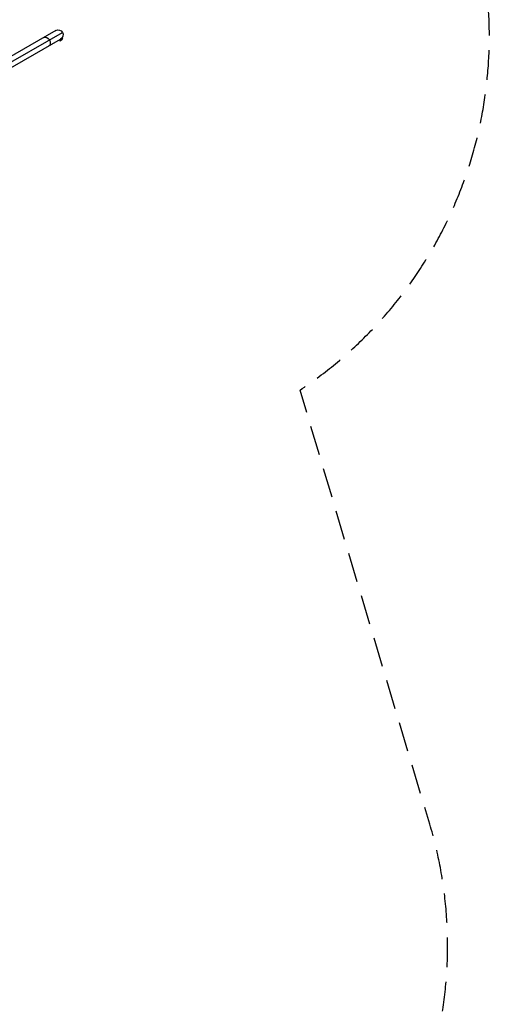
# Model space of a CAD drawing. Units: millimetres. Extents: x -5476 to 6807, y -5133 to 4846.
# Drawn here: x 4782 to 6807, y -1582 to 2662 of the extents above; entities that cross this region are included whole.
import ezdxf

# ---------------------------------------------------------------- set-up
doc = ezdxf.new("R2010")
doc.units = ezdxf.units.MM
doc.header["$LTSCALE"] = 20
doc.linetypes.add('HIDDEN', pattern=[9.525, 6.35, -3.175])
doc.layers.add('2d', color=230, linetype='Continuous')
doc.layers.add('CSA-Safetyzone', color=63, linetype='HIDDEN')

msp = doc.modelspace()

# ---------------------------------------------------------------- linework, layer by layer
at = {"layer": '2d'}
for p, q in [((4937.4, 2615.3), (3407.2, 1731.8)), ((3415.1, 1711.9), (4966.4, 2607.5)), ((3386.2, 1670.7), (4958.6, 2578.6)), ((4953, 2575.3), (4955.2, 2571.5)), ((4955.2, 2571.5), (4966.4, 2578)), ((4963.9, 2582.3), (4962.7, 2581.6)), ((4963.9, 2582.3), (4966.4, 2578))]:
    msp.add_line(p, q, dxfattribs=at)
at = {"layer": '2d', "extrusion": (0, 0, -1)}
msp.add_arc((-4948, 2596.9), 21.2, 60, 240, dxfattribs=at)
for start_param, end_param in [(0, 1.570796), (1.570796, 3.141593)]:
    msp.add_ellipse((4897.3, 2567.6), major_axis=(-10.6, 18.4), ratio=0.707107, start_param=start_param, end_param=end_param, dxfattribs=at)
at = {"layer": 'CSA-Safetyzone', "flags": 128}
msp.add_lwpolyline([(2296.2, -2694.8, 0.054178), (2636.6, -2440.2, 0.34351), (4731.4, -3258.9), (5319, -3084.1, 0.414638), (6550.5, -805.7), (5990.8, 1065.6, 0.395723), (6561.8, 3504.2), (6315.6, 3930.6, 0.414214), (3815.8, 4600.4), (3480.5, 4406.9, 0.415074), (196.5, 3586.7, 0.394109), (-2304.9, 4523.4, 0.351499), (-4462.3, 3683.7), (-4880.3, 2959.7, 0.262966), (-4897.3, 1139.7), (-5230.9, 561.7, 0.414214), (-4561.1, -1938.1), (-4083.1, -2214.1, 0.368885), (-1746, -1781.1, 0.095921), (-1358.9, -2382.3), (-1264.5, -2545.7, 0.717782), (2296.2, -2694.8)], format="xyb", close=True, dxfattribs=at)

doc.saveas('drawing.dxf')
